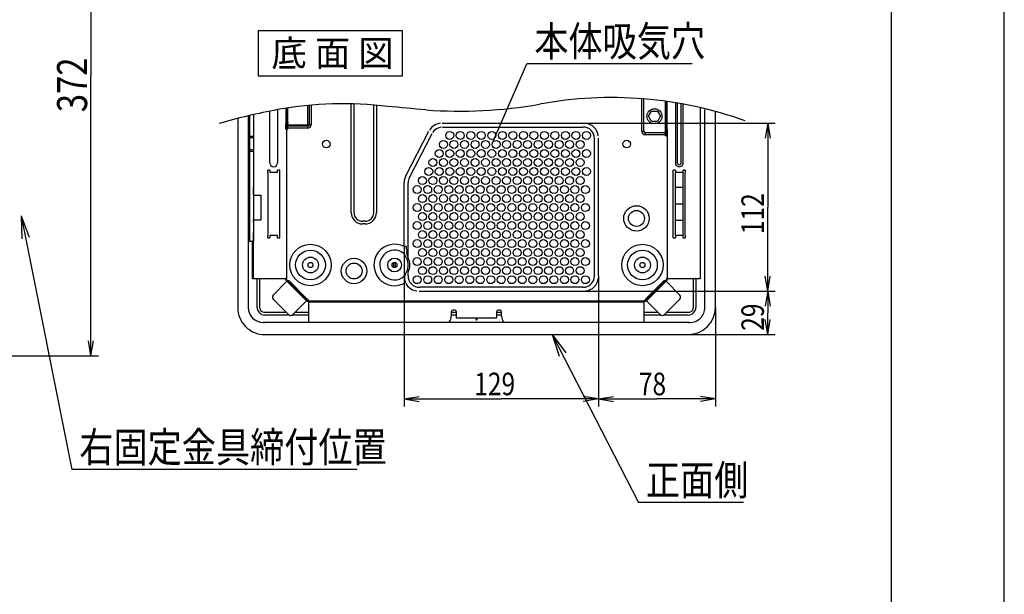
# Model space of a CAD drawing. Extents: x 0 to 1260, y 0 to 1782.
# Drawn here: x 605 to 1260, y 1037 to 1420 of the extents above; entities that cross this region are included whole.
import ezdxf

# ---------------------------------------------------------------- set-up
doc = ezdxf.new("R2010")
doc.units = 0
doc.layers.get('0').update_dxf_attribs({"linetype": 'CONTINUOUS'})
doc.layers.get('DEFPOINTS').update_dxf_attribs({"linetype": 'CONTINUOUS'})
doc.layers.add('MOJI', color=7, linetype='CONTINUOUS')
doc.styles.add('KANJISTD', font='txt.shx', dxfattribs={"bigfont": 'bigfont.shx'})
doc.styles.get("Standard").update_dxf_attribs({"font": 'txt.shx', "bigfont": 'bigfont.shx'})

msp = doc.modelspace()

# ---------------------------------------------------------------- linework, layer by layer
at = {"color": 7}
for p, q in [((1185, 148.5), (1185, 1717.5)), ((651.95, 1568.51), (651.95, 1382.26)), ((859.35, 1412.41), (763.36, 1412.41)), ((763.36, 1412.41), (763.36, 1382.41)), ((859.36, 1412.4), (763.36, 1412.4)), ((763.36, 1412.4), (763.36, 1382.4)), ((859.35, 1382.41), (859.35, 1412.41)), ((859.36, 1382.4), (859.36, 1412.4)), ((919.19, 1337.73), (942.14, 1390.44)), ((1052.14, 1390.44), (942.14, 1390.44)), ((651.95, 1196.01), (651.95, 1382.26)), ((763.36, 1382.41), (859.35, 1382.41)), ((763.36, 1382.4), (859.36, 1382.4)), ((825.25, 1291.41), (825.25, 1363.81)), ((827, 1363.76), (827, 1291.41)), ((1018.74, 1345.41), (1018.74, 1367.19)), ((1020.12, 1345.41), (1020.12, 1367.08)), ((1034.13, 1365.51), (1034.13, 1345.41)), ((1035.03, 1348.51), (1035.03, 1365.37)), ((1035.63, 1348.51), (1035.63, 1365.27)), ((1041.04, 1364.13), (1041.04, 1324.55)), ((1042.33, 1364.11), (1042.33, 1324.55)), ((1044.93, 1324.55), (1044.93, 1363.61)), ((1046.23, 1324.55), (1046.23, 1363.35)), ((771.04, 1324.55), (771.04, 1358.92)), ((776.23, 1359.92), (776.23, 1324.55)), ((781.63, 1360.84), (781.63, 1353.01)), ((782.23, 1360.93), (782.23, 1353.01)), ((783.13, 1354.51), (783.13, 1361.07)), ((783.13, 1349.91), (783.13, 1361.07)), ((796.23, 1362.76), (796.23, 1349.91)), ((797.15, 1362.85), (797.15, 1349.91)), ((798.52, 1362.98), (798.52, 1349.91)), ((840.27, 1291.41), (840.27, 1363.01)), ((842.02, 1362.86), (842.02, 1291.41)), ((1023.09, 1355.51), (1025.11, 1359.01)), ((1025.11, 1359.01), (1029.15, 1359.01)), ((1029.15, 1359.01), (1031.18, 1355.51)), ((1057.63, 1360.83), (1057.63, 1247.35)), ((1060.66, 1228.22), (1060.66, 1360.09)), ((1067.66, 1228.22), (1067.66, 1358.27)), ((749.66, 1354.07), (749.66, 1228.22)), ((756.66, 1355.8), (756.66, 1228.22)), ((757.63, 1356.04), (757.63, 1342.35)), ((760.13, 1356.61), (760.13, 1342.21)), ((782.18, 1350.41), (781.58, 1350.41)), ((782.23, 1353.01), (781.63, 1353.01)), ((781.63, 1353.01), (782.13, 1353.01)), ((781.63, 1353.01), (781.63, 1351.01)), ((781.63, 1351.01), (781.63, 1350.41)), ((781.63, 1351.01), (782.13, 1351.01)), ((781.63, 1350.41), (782.13, 1350.41)), ((781.63, 1348.91), (781.63, 1350.41)), ((782.13, 1353.01), (782.13, 1351.5)), ((782.13, 1351.01), (782.13, 1350.41)), ((782.74, 1350.51), (782.13, 1350.51)), ((782.13, 1348.91), (782.13, 1350.41)), ((782.23, 1353.01), (783.13, 1353.01)), ((782.23, 1351.51), (783.13, 1351.51)), ((782.23, 1351.01), (783.13, 1351.01)), ((782.73, 1350.51), (782.73, 1350.01)), ((782.73, 1350.51), (782.73, 1350.01)), ((782.74, 1353.01), (782.74, 1351.51)), ((782.74, 1353.01), (782.74, 1351.51)), ((782.74, 1351.01), (782.74, 1350.51)), ((783.13, 1350.51), (782.74, 1350.51)), ((783.13, 1354.5), (783.13, 1354.51)), ((783.13, 1351.51), (783.13, 1351.01)), ((885.78, 1350.88), (979.79, 1350.88)), ((979.79, 1350.88), (1107.48, 1350.88)), ((1025.11, 1352.01), (1023.09, 1355.51)), ((1029.15, 1352.01), (1025.11, 1352.01)), ((1031.18, 1355.51), (1029.15, 1352.01)), ((1102.48, 1350.88), (1100.81, 1340.88)), ((1102.48, 1350.88), (1102.48, 1295.01)), ((1102.48, 1350.88), (1104.15, 1340.88)), ((782.13, 1348.91), (781.63, 1348.91)), ((781.64, 1346.91), (781.64, 1348.91)), ((781.64, 1348.91), (782.14, 1348.91)), ((781.64, 1346.91), (782.23, 1346.91)), ((782.62, 1350.01), (782.13, 1350.01)), ((782.14, 1348.91), (782.13, 1348.91)), ((782.14, 1346.91), (782.14, 1348.91)), ((782.14, 1347.01), (782.62, 1347.01)), ((782.23, 1346.91), (782.23, 1247.41)), ((783.13, 1346.91), (782.23, 1346.91)), ((782.6, 1347.01), (782.86, 1347.01)), ((782.62, 1350.01), (782.83, 1350.01)), ((782.62, 1347.01), (782.62, 1350.01)), ((782.62, 1347.01), (782.83, 1347.01)), ((782.62, 1347.01), (782.62, 1346.91)), ((782.83, 1350.01), (783.13, 1350.01)), ((782.83, 1347.01), (782.83, 1350.01)), ((783.13, 1347.01), (782.83, 1347.01)), ((782.83, 1347.01), (782.83, 1346.91)), ((783.13, 1349.91), (796.23, 1349.91)), ((783.13, 1349.91), (783.13, 1348.99)), ((783.13, 1347.62), (783.13, 1348.99)), ((796.23, 1348.99), (783.13, 1348.99)), ((783.13, 1346.91), (783.13, 1347.62)), ((796.23, 1347.62), (783.13, 1347.62)), ((796.23, 1349.91), (797.15, 1349.91)), ((796.23, 1348.99), (796.23, 1349.91)), ((796.23, 1348.99), (796.23, 1347.62)), ((797.15, 1349.91), (798.52, 1349.91)), ((861.63, 1315.84), (876.93, 1345.49)), ((863.98, 1314.74), (879.12, 1344.06)), ((886.04, 1348.28), (979.36, 1348.28)), ((1020.12, 1345.41), (1018.74, 1345.41)), ((1034.13, 1344.49), (1021.03, 1344.49)), ((1021.03, 1344.49), (1021.03, 1343.12)), ((1034.13, 1348.51), (1035.03, 1348.51)), ((1034.13, 1347.01), (1035.03, 1347.01)), ((1034.13, 1346.51), (1035.03, 1346.51)), ((1034.52, 1346.01), (1034.13, 1346.01)), ((1034.13, 1345.41), (1034.13, 1344.49)), ((1034.52, 1345.12), (1034.13, 1345.12)), ((1034.13, 1343.12), (1034.13, 1344.49)), ((1034.52, 1347.01), (1034.52, 1348.51)), ((1034.52, 1346.01), (1034.52, 1346.51)), ((1035.13, 1346.01), (1034.52, 1346.01)), ((1035.13, 1345.12), (1034.52, 1345.12)), ((1034.64, 1342.51), (1034.64, 1345.12)), ((1035.03, 1348.51), (1035.63, 1348.51)), ((1035.13, 1347), (1035.13, 1348.51)), ((1035.13, 1347), (1035.13, 1348.51)), ((1035.13, 1347), (1035.13, 1348.51)), ((1035.63, 1348.51), (1035.13, 1348.51)), ((1035.13, 1346.51), (1035.13, 1345.41)), ((1035.63, 1346.51), (1035.13, 1346.51)), ((1035.13, 1345.12), (1035.13, 1346.42)), ((1035.13, 1346.01), (1035.13, 1346.42)), ((1035.13, 1345.41), (1035.13, 1343.91)), ((1035.63, 1345.41), (1035.13, 1345.41)), ((1035.13, 1342.41), (1035.13, 1343.91)), ((1035.13, 1343.91), (1035.13, 1343.91)), ((1035.63, 1343.91), (1035.13, 1343.91)), ((1035.63, 1343.91), (1035.13, 1343.91)), ((1035.63, 1346.51), (1035.63, 1348.51)), ((1035.63, 1346.51), (1035.63, 1345.41)), ((1035.63, 1345.41), (1035.63, 1343.91)), ((1035.63, 1342.41), (1035.63, 1343.91)), ((1035.63, 1343.91), (1035.63, 1247.41)), ((757.63, 1341.35), (757.63, 1342.35)), ((757.63, 1342.35), (759.63, 1342.35)), ((757.63, 1341.35), (757.63, 1333.35)), ((757.63, 1341.35), (760.13, 1341.35)), ((759.63, 1342.35), (759.96, 1342.34)), ((759.96, 1342.34), (760.07, 1342.31)), ((760.07, 1342.31), (760.12, 1342.27)), ((760.12, 1342.27), (760.13, 1342.21)), ((760.13, 1342.21), (760.13, 1341.35)), ((760.13, 1341.35), (760.13, 1333.35)), ((987.15, 1249.54), (987.15, 1340.48)), ((989.75, 1249.1), (989.75, 1340.92)), ((1034.13, 1343.12), (1021.03, 1343.12)), ((1034.13, 1343.12), (1034.13, 1342.41)), ((1035.03, 1342.41), (1034.13, 1342.41)), ((1034.64, 1342.41), (1034.64, 1342.51)), ((1035.03, 1342.41), (1035.63, 1342.41)), ((757.63, 1332.35), (757.63, 1333.35)), ((757.63, 1333.35), (760.13, 1333.35)), ((757.63, 1332.35), (757.63, 1272.35)), ((757.63, 1332.35), (759.63, 1332.35)), ((759.63, 1332.35), (759.96, 1332.35)), ((759.96, 1332.35), (760.07, 1332.38)), ((760.07, 1332.38), (760.12, 1332.42)), ((760.12, 1332.42), (760.13, 1332.48)), ((760.13, 1333.35), (760.13, 1332.48)), ((760.13, 1332.48), (760.13, 1272.35)), ((893.48, 1330.39), (893.37, 1330.31)), ((771.13, 1319.55), (769.63, 1319.55)), ((769.63, 1318.05), (769.63, 1319.55)), ((769.63, 1318.05), (769.63, 1276.2)), ((771.13, 1319.55), (771.13, 1318.05)), ((776.13, 1318.05), (771.13, 1318.05)), ((777.63, 1319.55), (776.13, 1319.55)), ((776.13, 1318.05), (776.13, 1319.55)), ((777.63, 1274.7), (777.63, 1319.55)), ((1041.13, 1319.55), (1039.63, 1319.55)), ((1039.63, 1274.7), (1039.63, 1319.55)), ((1041.13, 1319.55), (1041.13, 1318.05)), ((1046.13, 1318.05), (1041.13, 1318.05)), ((1041.13, 1308.16), (1041.13, 1318.05)), ((1046.13, 1318.05), (1046.13, 1319.55)), ((1047.63, 1319.55), (1046.13, 1319.55)), ((1046.13, 1308.16), (1046.13, 1318.05)), ((1047.63, 1319.55), (1047.63, 1318.05)), ((1047.63, 1276.2), (1047.63, 1318.05)), ((860.52, 1268.72), (860.52, 1311.27)), ((863.11, 1261.18), (863.11, 1311.17)), ((958.7, 1311.05), (957.84, 1310.45)), ((760.13, 1303.07), (760.13, 1308.1)), ((1041.13, 1297.12), (1041.13, 1308.16)), ((1046.13, 1308.16), (1041.13, 1308.16)), ((1046.13, 1297.12), (1046.13, 1308.16)), ((760.13, 1303.07), (765.13, 1303.07)), ((765.13, 1303.07), (765.13, 1286.67)), ((1041.13, 1297.12), (1046.13, 1297.12)), ((1041.13, 1297.12), (1041.13, 1297.12)), ((1041.13, 1286.09), (1041.13, 1297.12)), ((1041.13, 1297.12), (1046.13, 1297.12)), ((1046.13, 1297.12), (1046.13, 1297.12)), ((1046.13, 1286.09), (1046.13, 1297.12)), ((1102.48, 1239.14), (1102.48, 1295.01)), ((605.48, 1289.23), (610.87, 1275.01)), ((605.48, 1289.23), (605.97, 1274.03)), ((605.48, 1289.23), (639.24, 1120.26)), ((760.13, 1286.67), (765.13, 1286.67)), ((760.13, 1284.95), (760.13, 1286.67)), ((834.43, 1285.58), (832.83, 1285.58)), ((1041.13, 1276.2), (1041.13, 1286.09)), ((1046.13, 1286.09), (1041.13, 1286.09)), ((1046.13, 1276.2), (1046.13, 1286.09)), ((834.43, 1283.83), (832.83, 1283.83)), ((757.63, 1272.35), (757.63, 1272.32)), ((757.63, 1272.32), (759.63, 1272.34)), ((760.13, 1272.35), (759.63, 1272.34)), ((759.63, 1272.34), (759.63, 1247.35)), ((759.63, 1247.35), (759.63, 1271.85)), ((759.63, 1271.85), (760.23, 1271.85)), ((760.13, 1271.85), (760.13, 1277.85)), ((760.13, 1271.85), (760.23, 1271.85)), ((760.23, 1247.35), (760.23, 1271.85)), ((769.63, 1274.7), (769.63, 1276.2)), ((769.63, 1274.7), (771.13, 1274.7)), ((776.13, 1276.2), (771.13, 1276.2)), ((771.13, 1276.2), (771.13, 1274.7)), ((776.13, 1274.7), (776.13, 1276.2)), ((776.13, 1274.7), (777.63, 1274.7)), ((1039.63, 1274.7), (1041.13, 1274.7)), ((1041.13, 1276.2), (1041.13, 1274.7)), ((1046.13, 1276.2), (1041.13, 1276.2)), ((1046.13, 1274.7), (1046.13, 1276.2)), ((1046.13, 1274.7), (1047.63, 1274.7)), ((1047.63, 1276.2), (1047.63, 1274.7)), ((860.52, 1268.72), (860.4, 1267.27)), ((860.4, 1267.27), (860.4, 1265.61)), ((860.4, 1265.61), (860.43, 1265)), ((860.52, 1268.72), (860.52, 1162.32)), ((861.82, 1268.72), (860.52, 1268.72)), ((861.82, 1268.72), (861.86, 1267.78)), ((861.86, 1267.78), (862.05, 1266.57)), ((862.05, 1266.57), (862.25, 1265.71)), ((860.71, 1263.67), (860.57, 1264.02)), ((861.29, 1262.4), (860.71, 1263.67)), ((862.17, 1260.69), (861.29, 1262.4)), ((862.59, 1263.69), (862.37, 1264.83)), ((863.11, 1261.18), (862.59, 1263.69)), ((853.68, 1254.87), (853.68, 1258.15)), ((854.68, 1254.9), (854.68, 1258.12)), ((861.11, 1250.25), (862.17, 1252.33)), ((760.23, 1247.35), (759.63, 1247.35)), ((760.23, 1247.35), (759.63, 1247.35)), ((781.53, 1247.35), (760.23, 1247.35)), ((781.53, 1247.35), (760.23, 1247.35)), ((762.65, 1228.22), (762.65, 1247.35)), ((764.46, 1227.72), (764.46, 1247.35)), ((773.32, 1236.52), (782.45, 1245.64)), ((781.63, 1247.35), (781.53, 1247.35)), ((782.23, 1247.41), (781.63, 1247.41)), ((781.63, 1246.85), (781.63, 1247.41)), ((781.63, 1247.41), (782.13, 1247.41)), ((795.54, 1232.69), (781.81, 1246.42)), ((782.13, 1246.85), (782.13, 1247.41)), ((795.9, 1233.04), (782.16, 1246.77)), ((783.19, 1245.74), (783.62, 1246.17)), ((783.55, 1246.1), (783.62, 1246.17)), ((795.79, 1234), (783.62, 1246.17)), ((863.11, 1249.54), (863.11, 1251.84)), ((989.75, 1249.1), (989.75, 1162.32)), ((989.75, 1249.1), (989.75, 1162.32)), ((1035.1, 1246.77), (1021.37, 1233.04)), ((1033.65, 1246.17), (1021.48, 1234)), ((1035.46, 1246.42), (1021.72, 1232.69)), ((1033.65, 1246.17), (1033.72, 1246.1)), ((1034.07, 1245.74), (1033.65, 1246.17)), ((1034.82, 1245.64), (1034.75, 1245.71)), ((1034.82, 1245.64), (1043.94, 1236.52)), ((1035.13, 1247.41), (1035.13, 1246.85)), ((1035.63, 1247.41), (1035.13, 1247.41)), ((1035.63, 1247.41), (1035.63, 1246.85)), ((1035.73, 1247.35), (1035.63, 1247.35)), ((1057.03, 1247.35), (1035.73, 1247.35)), ((1052.86, 1247.35), (1052.86, 1227.72)), ((1054.66, 1247.35), (1054.66, 1228.22)), ((1057.63, 1247.35), (1057.03, 1247.35)), ((1102.48, 1239.14), (1100.81, 1249.14)), ((1102.48, 1239.14), (1104.15, 1249.14)), ((870.48, 1239.14), (979.79, 1239.14)), ((979.36, 1241.74), (870.91, 1241.74)), ((979.79, 1239.14), (1107.48, 1239.14)), ((979.79, 1239.14), (1107.48, 1239.14)), ((1102.48, 1239.14), (1100.81, 1229.14)), ((1102.48, 1239.14), (1102.48, 1224.68)), ((1102.48, 1239.14), (1104.15, 1229.14)), ((783.52, 1223.49), (773.32, 1233.69)), ((795.54, 1232.69), (786.35, 1223.49)), ((795.37, 1233.57), (795.72, 1233.92)), ((795.79, 1234), (795.72, 1233.93)), ((795.72, 1233.93), (797.13, 1232.51)), ((795.97, 1233.01), (796.63, 1233.01)), ((795.97, 1232.51), (797.13, 1232.51)), ((797.13, 1232.61), (1020.13, 1232.61)), ((797.13, 1232.61), (797.13, 1232.51)), ((797.13, 1232.01), (797.13, 1232.51)), ((1021.55, 1233.93), (1020.13, 1232.51)), ((1020.13, 1232.01), (1020.13, 1232.61)), ((1020.13, 1232.51), (1020.13, 1232.61)), ((1020.13, 1232.51), (1021.3, 1232.51)), ((1020.63, 1233.01), (1021.3, 1233.01)), ((1021.55, 1233.93), (1021.48, 1234)), ((1021.9, 1233.57), (1021.55, 1233.92)), ((1021.79, 1232.62), (1021.72, 1232.69)), ((1030.92, 1223.49), (1021.79, 1232.62)), ((1043.94, 1233.69), (1033.74, 1223.49)), ((797.13, 1231.91), (797.13, 1232.01)), ((797.13, 1231.91), (1020.13, 1231.91)), ((797.13, 1218.22), (797.13, 1231.91)), ((894.28, 1226.41), (892.88, 1226.41)), ((924.38, 1226.41), (922.98, 1226.41)), ((1020.13, 1231.91), (1020.13, 1232.01)), ((1020.13, 1231.91), (1020.13, 1218.22)), ((1067.66, 1228.22), (1067.66, 1162.32)), ((767.16, 1225.02), (782, 1225.02)), ((783.86, 1223.22), (767.66, 1223.22)), ((797.13, 1223.22), (786.01, 1223.22)), ((787.88, 1225.02), (797.13, 1225.02)), ((891.88, 1225.41), (891.88, 1222.39)), ((891.88, 1225.02), (895.28, 1225.02)), ((895.28, 1223.22), (891.88, 1223.22)), ((895.28, 1221.81), (895.28, 1225.41)), ((895.28, 1221.21), (895.28, 1221.81)), ((921.98, 1221.21), (895.28, 1221.21)), ((921.98, 1225.41), (921.98, 1221.81)), ((921.98, 1225.02), (925.38, 1225.02)), ((925.38, 1223.22), (921.98, 1223.22)), ((921.98, 1221.21), (921.98, 1221.81)), ((925.38, 1222.39), (925.38, 1225.41)), ((1020.13, 1225.02), (1029.39, 1225.02)), ((1031.25, 1223.22), (1020.13, 1223.22)), ((1049.66, 1223.22), (1033.41, 1223.22)), ((1035.27, 1225.02), (1050.16, 1225.02)), ((1102.48, 1210.22), (1100.81, 1220.22)), ((1102.48, 1210.22), (1102.48, 1224.68)), ((1102.48, 1210.22), (1104.15, 1220.22)), ((1050.66, 1218.22), (766.66, 1218.22)), ((890.7, 1218.82), (890.26, 1218.22)), ((927.01, 1218.22), (926.56, 1218.82)), ((767.66, 1210.22), (1049.66, 1210.22)), ((959.1, 1210.22), (968.17, 1198.01)), ((959.1, 1210.22), (963.72, 1195.73)), ((959.1, 1210.22), (1016.47, 1098.32)), ((1049.66, 1210.22), (1107.48, 1210.22)), ((651.95, 1196.01), (650.28, 1206.01)), ((651.95, 1196.01), (653.61, 1206.01)), ((521.37, 1196.01), (656.95, 1196.01)), ((860.52, 1167.32), (870.52, 1168.99)), ((860.52, 1167.32), (925.13, 1167.32)), ((860.52, 1167.32), (870.52, 1165.65)), ((989.75, 1167.32), (925.13, 1167.32)), ((989.75, 1167.32), (979.75, 1168.99)), ((989.75, 1167.32), (979.75, 1165.65)), ((989.75, 1167.32), (999.75, 1168.99)), ((989.75, 1167.32), (1028.7, 1167.32)), ((989.75, 1167.32), (999.75, 1165.65)), ((1067.66, 1167.32), (1028.7, 1167.32)), ((1067.66, 1167.32), (1057.66, 1168.99)), ((1067.66, 1167.32), (1057.66, 1165.65)), ((829.24, 1120.26), (639.24, 1120.26)), ((1086.47, 1098.32), (1016.47, 1098.32))]:
    msp.add_line(p, q, dxfattribs=at)
for centre, radius in [((1027.13, 1355.51), 5), ((890.85, 1342.74), 2.65), ((897.85, 1342.74), 2.65), ((904.85, 1342.74), 2.65), ((911.85, 1342.74), 2.65), ((918.85, 1342.74), 2.65), ((925.85, 1342.74), 2.65), ((932.85, 1342.74), 2.65), ((939.85, 1342.74), 2.65), ((946.85, 1342.74), 2.65), ((953.85, 1342.74), 2.65), ((960.85, 1342.74), 2.65), ((967.85, 1342.74), 2.65), ((974.85, 1342.74), 2.65), ((981.85, 1342.74), 2.65), ((808.63, 1337.01), 2.5), ((886.65, 1336.74), 2.65), ((893.65, 1336.74), 2.65), ((900.65, 1336.74), 2.65), ((907.65, 1336.74), 2.65), ((914.65, 1336.74), 2.65), ((921.65, 1336.74), 2.65), ((928.65, 1336.74), 2.65), ((935.65, 1336.74), 2.65), ((942.65, 1336.74), 2.65), ((949.65, 1336.74), 2.65), ((956.65, 1336.74), 2.65), ((963.65, 1336.74), 2.65), ((970.65, 1336.74), 2.65), ((977.65, 1336.74), 2.65), ((1008.63, 1337.01), 2.5), ((883.85, 1330.74), 2.65), ((890.85, 1330.74), 2.65), ((897.85, 1330.74), 2.65), ((904.85, 1330.74), 2.65), ((911.85, 1330.74), 2.65), ((918.85, 1330.74), 2.65), ((925.85, 1330.74), 2.65), ((932.85, 1330.74), 2.65), ((939.85, 1330.74), 2.65), ((946.85, 1330.74), 2.65), ((953.85, 1330.74), 2.65), ((960.85, 1330.74), 2.65), ((967.85, 1330.74), 2.65), ((974.85, 1330.74), 2.65), ((981.85, 1330.74), 2.65), ((879.65, 1324.74), 2.65), ((886.65, 1324.74), 2.65), ((893.65, 1324.74), 2.65), ((900.65, 1324.74), 2.65), ((907.65, 1324.74), 2.65), ((914.65, 1324.74), 2.65), ((921.65, 1324.74), 2.65), ((928.65, 1324.74), 2.65), ((935.65, 1324.74), 2.65), ((942.65, 1324.74), 2.65), ((949.65, 1324.74), 2.65), ((956.65, 1324.74), 2.65), ((963.65, 1324.74), 2.65), ((970.65, 1324.74), 2.65), ((977.65, 1324.74), 2.65), ((876.85, 1318.74), 2.65), ((883.85, 1318.74), 2.65), ((890.85, 1318.74), 2.65), ((897.85, 1318.74), 2.65), ((904.85, 1318.74), 2.65), ((911.85, 1318.74), 2.65), ((918.85, 1318.74), 2.65), ((925.85, 1318.74), 2.65), ((932.85, 1318.74), 2.65), ((939.85, 1318.74), 2.65), ((946.85, 1318.74), 2.65), ((953.85, 1318.74), 2.65), ((960.85, 1318.74), 2.65), ((967.85, 1318.74), 2.65), ((974.85, 1318.74), 2.65), ((981.85, 1318.74), 2.65), ((872.65, 1312.74), 2.65), ((879.65, 1312.74), 2.65), ((886.65, 1312.74), 2.65), ((893.65, 1312.74), 2.65), ((900.65, 1312.74), 2.65), ((907.65, 1312.74), 2.65), ((914.65, 1312.74), 2.65), ((921.65, 1312.74), 2.65), ((928.65, 1312.74), 2.65), ((935.65, 1312.74), 2.65), ((942.65, 1312.74), 2.65), ((949.65, 1312.74), 2.65), ((956.65, 1312.74), 2.65), ((963.65, 1312.74), 2.65), ((970.65, 1312.74), 2.65), ((977.65, 1312.74), 2.65), ((869.15, 1306.74), 2.65), ((876.15, 1306.74), 2.65), ((883.15, 1306.74), 2.65), ((890.15, 1306.74), 2.65), ((897.15, 1306.74), 2.65), ((904.15, 1306.74), 2.65), ((911.15, 1306.74), 2.65), ((918.15, 1306.74), 2.65), ((925.15, 1306.74), 2.65), ((932.15, 1306.74), 2.65), ((939.15, 1306.74), 2.65), ((946.15, 1306.74), 2.65), ((953.15, 1306.74), 2.65), ((960.15, 1306.74), 2.65), ((967.15, 1306.74), 2.65), ((974.15, 1306.74), 2.65), ((981.15, 1306.74), 2.65), ((872.65, 1300.74), 2.65), ((879.65, 1300.74), 2.65), ((886.65, 1300.74), 2.65), ((893.65, 1300.74), 2.65), ((900.65, 1300.74), 2.65), ((907.65, 1300.74), 2.65), ((914.65, 1300.74), 2.65), ((921.65, 1300.74), 2.65), ((928.65, 1300.74), 2.65), ((935.65, 1300.74), 2.65), ((942.65, 1300.74), 2.65), ((949.65, 1300.74), 2.65), ((956.65, 1300.74), 2.65), ((963.65, 1300.74), 2.65), ((970.65, 1300.74), 2.65), ((977.65, 1300.74), 2.65), ((869.15, 1294.74), 2.65), ((872.65, 1288.74), 2.65), ((876.15, 1294.74), 2.65), ((879.65, 1288.74), 2.65), ((883.15, 1294.74), 2.65), ((886.65, 1288.74), 2.65), ((890.15, 1294.74), 2.65), ((893.65, 1288.74), 2.65), ((897.15, 1294.74), 2.65), ((900.65, 1288.74), 2.65), ((904.15, 1294.74), 2.65), ((907.65, 1288.74), 2.65), ((911.15, 1294.74), 2.65), ((914.65, 1288.74), 2.65), ((918.15, 1294.74), 2.65), ((921.65, 1288.74), 2.65), ((925.15, 1294.74), 2.65), ((928.65, 1288.74), 2.65), ((932.15, 1294.74), 2.65), ((935.65, 1288.74), 2.65), ((939.15, 1294.74), 2.65), ((942.65, 1288.74), 2.65), ((946.15, 1294.74), 2.65), ((949.65, 1288.74), 2.65), ((953.15, 1294.74), 2.65), ((956.65, 1288.74), 2.65), ((960.15, 1294.74), 2.65), ((963.65, 1288.74), 2.65), ((967.15, 1294.74), 2.65), ((970.65, 1288.74), 2.65), ((974.15, 1294.74), 2.65), ((977.65, 1288.74), 2.65), ((981.15, 1294.74), 2.65), ((1015.13, 1287.51), 8.47), ((1015.13, 1287.51), 5.31), ((869.15, 1282.74), 2.65), ((876.15, 1282.74), 2.65), ((883.15, 1282.74), 2.65), ((890.15, 1282.74), 2.65), ((897.15, 1282.74), 2.65), ((904.15, 1282.74), 2.65), ((911.15, 1282.74), 2.65), ((918.15, 1282.74), 2.65), ((925.15, 1282.74), 2.65), ((932.15, 1282.74), 2.65), ((939.15, 1282.74), 2.65), ((946.15, 1282.74), 2.65), ((953.15, 1282.74), 2.65), ((960.15, 1282.74), 2.65), ((967.15, 1282.74), 2.65), ((974.15, 1282.74), 2.65), ((981.15, 1282.74), 2.65), ((872.65, 1276.74), 2.65), ((879.65, 1276.74), 2.65), ((886.65, 1276.74), 2.65), ((893.65, 1276.74), 2.65), ((900.65, 1276.74), 2.65), ((907.65, 1276.74), 2.65), ((914.65, 1276.74), 2.65), ((921.65, 1276.74), 2.65), ((928.65, 1276.74), 2.65), ((935.65, 1276.74), 2.65), ((942.65, 1276.74), 2.65), ((949.65, 1276.74), 2.65), ((956.65, 1276.74), 2.65), ((963.65, 1276.74), 2.65), ((970.65, 1276.74), 2.65), ((977.65, 1276.74), 2.65), ((869.15, 1270.74), 2.65), ((876.15, 1270.74), 2.65), ((883.15, 1270.74), 2.65), ((890.15, 1270.74), 2.65), ((897.15, 1270.74), 2.65), ((904.15, 1270.74), 2.65), ((911.15, 1270.74), 2.65), ((918.15, 1270.74), 2.65), ((925.15, 1270.74), 2.65), ((932.15, 1270.74), 2.65), ((939.15, 1270.74), 2.65), ((946.15, 1270.74), 2.65), ((953.15, 1270.74), 2.65), ((960.15, 1270.74), 2.65), ((967.15, 1270.74), 2.65), ((974.15, 1270.74), 2.65), ((981.15, 1270.74), 2.65), ((798.13, 1256.51), 13.78), ((798.13, 1256.51), 9.89), ((872.65, 1264.74), 2.65), ((879.65, 1264.74), 2.65), ((886.65, 1264.74), 2.65), ((893.65, 1264.74), 2.65), ((900.65, 1264.74), 2.65), ((907.65, 1264.74), 2.65), ((914.65, 1264.74), 2.65), ((921.65, 1264.74), 2.65), ((928.65, 1264.74), 2.65), ((935.65, 1264.74), 2.65), ((942.65, 1264.74), 2.65), ((949.65, 1264.74), 2.65), ((956.65, 1264.74), 2.65), ((963.65, 1264.74), 2.65), ((970.65, 1264.74), 2.65), ((977.65, 1264.74), 2.65), ((1019.13, 1256.51), 13.78), ((1019.13, 1256.51), 9.89), ((798.13, 1256.51), 5.29), ((827.13, 1252.51), 8.47), ((854.13, 1256.51), 4.59), ((869.15, 1258.74), 2.65), ((876.15, 1258.74), 2.65), ((883.15, 1258.74), 2.65), ((890.15, 1258.74), 2.65), ((897.15, 1258.74), 2.65), ((904.15, 1258.74), 2.65), ((911.15, 1258.74), 2.65), ((918.15, 1258.74), 2.65), ((925.15, 1258.74), 2.65), ((932.15, 1258.74), 2.65), ((939.15, 1258.74), 2.65), ((946.15, 1258.74), 2.65), ((953.15, 1258.74), 2.65), ((960.15, 1258.74), 2.65), ((967.15, 1258.74), 2.65), ((974.15, 1258.74), 2.65), ((981.15, 1258.74), 2.65), ((1019.13, 1256.51), 5.29), ((798.13, 1256.51), 1.7), ((827.13, 1252.51), 5.31), ((854.13, 1256.51), 1.7), ((872.65, 1252.74), 2.65), ((879.65, 1252.74), 2.65), ((886.65, 1252.74), 2.65), ((893.65, 1252.74), 2.65), ((900.65, 1252.74), 2.65), ((907.65, 1252.74), 2.65), ((914.65, 1252.74), 2.65), ((921.65, 1252.74), 2.65), ((928.65, 1252.74), 2.65), ((935.65, 1252.74), 2.65), ((942.65, 1252.74), 2.65), ((949.65, 1252.74), 2.65), ((956.65, 1252.74), 2.65), ((963.65, 1252.74), 2.65), ((970.65, 1252.74), 2.65), ((977.65, 1252.74), 2.65), ((1019.13, 1256.51), 1.7), ((869.15, 1246.74), 2.65), ((876.15, 1246.74), 2.65), ((883.15, 1246.74), 2.65), ((890.15, 1246.74), 2.65), ((897.15, 1246.74), 2.65), ((904.15, 1246.74), 2.65), ((911.15, 1246.74), 2.65), ((918.15, 1246.74), 2.65), ((925.15, 1246.74), 2.65), ((932.15, 1246.74), 2.65), ((939.15, 1246.74), 2.65), ((946.15, 1246.74), 2.65), ((953.15, 1246.74), 2.65), ((960.15, 1246.74), 2.65), ((967.15, 1246.74), 2.65), ((974.15, 1246.74), 2.65), ((981.15, 1246.74), 2.65)]:
    msp.add_circle(centre, radius, dxfattribs=at)
for centre, radius, start, end in [((819.91, 1120.47), 243.4, 82.97455, 100.33759), ((897.36, 1670.69), 311.77, 265.86963, 279.83332), ((998.7, 1105.63), 262.33, 70.19406, 100.56526), ((850.47, 957.92), 408.8, 100.46322, 106.06675), ((428.98, -3383.75), 4764.4, 84.62962, 84.93421), ((782.23, 1350.91), 0.6, 179.87611, 180), ((782.23, 1350.91), 0.6, 90, 170.40579), ((782.23, 1350.91), 0.1, 90, 180), ((885.63, 1341.15), 9.71, 95.02673, 148.49754), ((980.39, 1341.51), 9.32, 5.61592, 84.43203), ((781.64, 1348.92), 0.00703, 211.06378, 290.596), ((796.23, 1349.91), 2.29, 270, 359.99959), ((796.23, 1349.91), 0.917, 270, 0), ((885.93, 1340.66), 7.61, 94.18742, 148.48468), ((979.69, 1340.81), 7.47, 357.48223, 92.52145), ((1021.03, 1345.41), 2.29, 180, 270), ((1021.03, 1345.41), 0.917, 180, 270), ((1035.03, 1346.41), 0.6, 9.5942, 90), ((1035.03, 1346.41), 0.1, 0, 90), ((1035.63, 1343.92), 0.00703, 249.40399, 328.93622), ((773.63, 1324.55), 2.6, 180, 359.99992), ((1043.63, 1324.55), 2.6, 180, 0.00003), ((1043.63, 1324.55), 1.3, 180, 0), ((870.44, 1311.28), 9.92, 152.64794, 180.05073), ((870.88, 1311.17), 7.77, 152.65074, 180.04809), ((832.83, 1291.41), 7.58, 180, 270), ((832.83, 1291.41), 5.83, 180, 270), ((834.43, 1291.41), 5.83, 270, 0), ((834.43, 1291.41), 7.58, 270, 0), ((917.63, 1294.51), 45.5, 335.05426, 335.98), ((854.13, 1256.51), 13.78, 62.40189, 301.67634), ((854.13, 1256.51), 9.89, 49.42595, 311.0761), ((875.84, 1267.15), 13.67, 186.07192, 189.79135), ((866.64, 1265.37), 6.22, 183.34077, 192.47852), ((854.13, 1256.51), 9.06, 332.54029, 27.45922), ((854.13, 1256.51), 10.12, 332.54078, 27.45922), ((782.23, 1246.85), 0.6, 180, 225), ((782.23, 1246.85), 0.1, 180, 225), ((867.3, 1247.8), 6.65, 158.4545, 206.97669), ((870.57, 1249.19), 7.46, 177.3552, 272.64113), ((979.69, 1249.2), 7.47, 267.43963, 2.56037), ((980.38, 1248.51), 9.32, 275.58925, 354.43129), ((1035.03, 1246.85), 0.1, 315.00001, 0), ((1035.03, 1246.85), 0.6, 315, 0), ((869.88, 1248.47), 9.27, 208.11549, 264.43903), ((774.74, 1235.11), 2, 135, 225), ((795.97, 1233.11), 0.6, 225, 270), ((795.97, 1233.11), 0.1, 225, 270), ((1021.3, 1233.11), 0.1, 270.00001, 315.00001), ((1021.3, 1233.11), 0.6, 270, 315), ((1042.53, 1235.11), 2, 315, 45), ((767.66, 1228.22), 18, 179.99915, 270.00085), ((766.66, 1228.22), 10, 180.00003, 270.00002), ((767.65, 1228.22), 5, 179.99331, 270.00677), ((767.16, 1227.72), 2.7, 180.00003, 270.00003), ((892.88, 1225.41), 1, 90, 180), ((894.28, 1225.41), 1, 0, 90), ((922.98, 1225.41), 1, 90, 180), ((924.38, 1225.41), 1, 0, 90), ((939.88, 1234.51), 2.5, 269.66524, 270), ((953.38, 1234.51), 2.5, 270, 270.33475), ((1049.66, 1228.22), 18, 270.00013, 359.99992), ((1049.66, 1228.22), 5, 269.99331, 0.00678), ((1050.16, 1227.72), 2.7, 270.00003, 0.00003), ((1050.66, 1228.22), 10, 270.00002, 0.00003), ((784.94, 1224.91), 2, 225, 315), ((885.88, 1222.39), 6, 323.43691, 0), ((908.65, 1220.49), 0.479, 117.52913, 270.49611), ((908.66, 1220.48), 0.485, 89.99646, 117.71982), ((908.66, 1220.49), 0.479, 298.94889, 90.4205), ((908.66, 1220.49), 0.487, 269.98158, 298.88691), ((931.38, 1222.39), 6, 180, 216.56309), ((1032.33, 1224.91), 2, 225, 315), ((767.66, 1228.22), 10, 269.46504, 270.00003), ((1049.66, 1228.22), 10, 270.00003, 270.53511)]:
    msp.add_arc(centre, radius, start, end, dxfattribs=at)
at = {"layer": 'DEFPOINTS'}
msp.add_lwpolyline([(0, 0), (1260, 0), (1260, 1782), (0, 1782)], close=True, dxfattribs=at)

# ---------------------------------------------------------------- texts
at = {"layer": 'MOJI', "color": 7}
for s, height, width, p in [('本体吸気穴', 20, 0.833333, (947.14, 1395.44)), ('129', 15, 0.8, (907.13, 1169.82)), ('右固定金具締付位置', 20, 0.833333, (644.24, 1125.26)), ('正面側', 20, 0.833333, (1021.47, 1103.32))]:
    msp.add_text(s, height=height, dxfattribs=dict(at, width=width)).set_placement(p)
at = {"layer": 'MOJI', "style": 'KANJISTD'}
msp.add_text('底 面 図', height=17.324, dxfattribs=at).set_placement((772.1, 1388.78))
at = {"layer": 'MOJI', "color": 7, "width": 0.8}
for s, height, rotation, p in [('372', 20, 89.99995, (649.44, 1358.26)), ('112', 15, 90, (1099.98, 1277.01)), ('29', 15, 90, (1099.98, 1212.68)), ('78', 15, 0.00003, (1016.7, 1169.82))]:
    msp.add_text(s, height=height, rotation=rotation, dxfattribs=at).set_placement(p)

doc.saveas('drawing.dxf')
